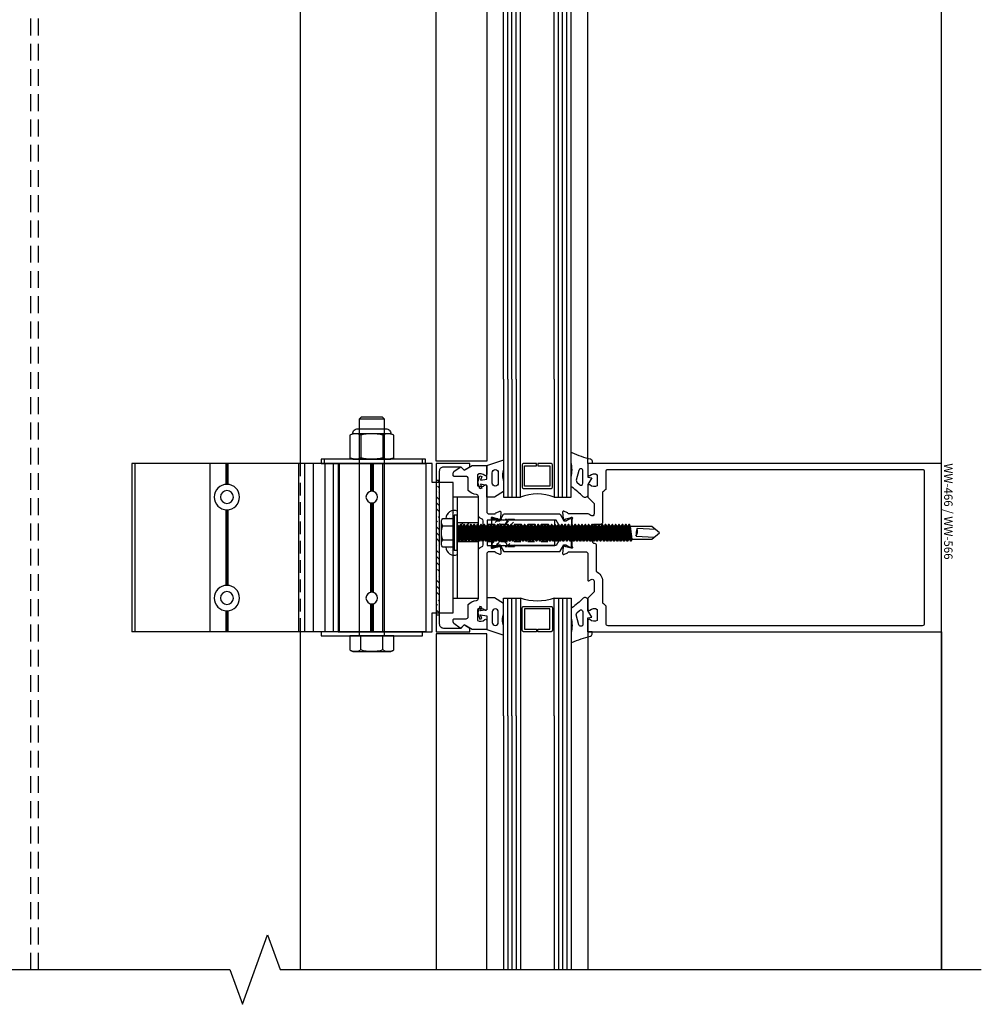
# Model space of a CAD drawing. Units: inches. Extents: x -82 to 86, y 0 to 128.
# Drawn here: x 48 to 62, y 72 to 87 of the extents above; entities that cross this region are included whole.
import ezdxf
from ezdxf.enums import TextEntityAlignment as Align

# ---------------------------------------------------------------- set-up
doc = ezdxf.new("R2010")
doc.units = ezdxf.units.IN
doc.header["$MEASUREMENT"] = 0
doc.linetypes.add('HIDDEN', pattern=[0.375, 0.25, -0.125])
doc.linetypes.add('HIDDEN2', pattern=[0.1875, 0.125, -0.0625])
for name, color, linetype in [('Anchoring', 7, 'Continuous'), ('Extrusion', 1, 'Continuous'), ('Fabrication', 30, 'Continuous'), ('Fastener', 7, 'Continuous'), ('Gasket', 7, 'Continuous'), ('Glazing', 4, 'Continuous'), ('Misc', 7, 'Continuous'), ('Sealant', 3, 'Continuous'), ('Text', 6, 'Continuous'), ('Thermal', 2, 'Continuous'), ('Vis_beyond', 7, 'Continuous')]:
    doc.layers.add(name, color=color, linetype=linetype)
doc.styles.get("Standard").update_dxf_attribs({"font": 'arial.ttf'})
pattern_1 = [(225, (62.155837, 105.45717), (-0.03314563, -0.12153398), [0.15625, -0.03125, 0, -0.03125])]
pattern_2 = [(0, (35.60408, 62.169624), (0.015625, 0.03125), [0, -0.03125])]

# ---------------------------------------------------------------- blocks, each defined once
blk = doc.blocks.new('SS208-01_Plan')
at = {"color": 122, "ltscale": 0.75}
for p, q in [((1.25, -1.191), (-1.25, -1.191)), ((-1.25, -1.191), (-1.25, -5.557)), ((1.25, -1.191), (1.25, -5.557)), ((1.25, -1.832), (-1.25, -1.832)), ((-0.834, -1.973), (-1.25, -1.973)), ((-0.837, -1.993), (-1.25, -1.993)), ((-0.834, -2.013), (-1.25, -2.013)), ((0.666, -1.973), (-0.666, -1.973)), ((0.666, -2.013), (-0.666, -2.013)), ((0.664, -1.993), (-0.664, -1.993)), ((1.25, -1.973), (0.834, -1.973)), ((1.25, -2.013), (0.834, -2.013)), ((1.25, -1.993), (0.837, -1.993)), ((1.25, -2.476), (-1.25, -2.476)), ((1.25, -2.565), (-1.25, -2.565)), ((1.25, -2.69), (-1.25, -2.69)), ((1.25, -2.866), (-1.25, -2.866)), ((1.25, -2.866), (-1.25, -2.866)), ((1.25, -2.991), (-1.25, -2.991)), ((1.25, -3.08), (-1.25, -3.08)), ((-0.937, -4.129), (-1.25, -4.129)), ((-0.938, -4.144), (-1.25, -4.144)), ((-0.937, -4.159), (-1.25, -4.159)), ((0.563, -4.129), (-0.563, -4.129)), ((0.563, -4.144), (-0.563, -4.144)), ((0.563, -4.159), (-0.563, -4.159)), ((1.25, -4.129), (0.937, -4.129)), ((1.25, -4.159), (0.937, -4.159)), ((1.25, -4.144), (0.938, -4.144)), ((1.25, -4.4), (-1.25, -4.4)), ((1.25, -5.511), (-1.25, -5.511)), ((1.25, -5.557), (-1.25, -5.557))]:
    blk.add_line(p, q, dxfattribs=at)
at = {"color": 122, "linetype": 'HIDDEN', "ltscale": 0.75}
blk.add_line((1.25, -3.055), (-1.25, -3.055), dxfattribs=at)
at = {"layer": 'Fabrication', "ltscale": 0.75}
for centre, radius in [((-0.75, -1.993), 0.0865), ((0.75, -1.993), 0.0865), ((-0.75, -4.144), 0.188), ((-0.75, -4.144), 0.0955), ((0.75, -4.144), 0.188), ((0.75, -4.144), 0.0955)]:
    blk.add_circle(centre, radius, dxfattribs=at)
blk = doc.blocks.new('1.000_glass175')
at = {"linetype": 'ByBlock', "ltscale": 0.75}
for p, q in [((-0.938, 1.75), (-0.938, 0)), ((-0.876, 1.75), (-0.876, 0)), ((-0.814, 1.75), (-0.814, 0)), ((-0.186, 0), (-0.186, 1.75)), ((-0.124, 0), (-0.124, 1.75)), ((-0.062, 0), (-0.062, 1.75))]:
    blk.add_line(p, q, dxfattribs=at)
for points in [[(-1, 1.75), (-1, 0), (-0.752, 0), (-0.752, 1.75)], [(-0.248, 1.75), (-0.248, 0), (0, 0), (0, 1.75)]]:
    blk.add_lwpolyline(points, dxfattribs=at)
at = {"linetype": 'ByBlock'}
blk.add_lwpolyline([(-0.296, 0.5), (-0.49, 0.5), (-0.49, 0.464), (-0.312, 0.464), (-0.312, 0.161), (-0.688, 0.161), (-0.688, 0.464), (-0.51, 0.464), (-0.51, 0.5), (-0.704, 0.5, 0.414214), (-0.724, 0.48), (-0.724, 0.145, 0.414214), (-0.704, 0.125), (-0.296, 0.125, 0.414214), (-0.276, 0.145), (-0.276, 0.48, 0.414214)], format="xyb", close=True, dxfattribs=at)
blk.add_arc((-0.5, -0.665), 0.711, 69.2421, 110.7579, dxfattribs=at)
blk = doc.blocks.new('30mm_279800')
at = {"linetype": 'ByBlock', "ltscale": 0.5}
blk.add_lwpolyline([(0.08, 0.026), (0.08, 0.017, -0.414214), (0.068, 0.006), (-0.079, 0.006, -0.414214), (-0.09, 0.017), (-0.09, 0.026, -0.137872), (-0.088, 0.032), (-0.053, 0.09), (-0.053, 0.121), (-0.151, 0.177, -0.267949), (-0.156, 0.186), (-0.156, 1.007, -0.267949), (-0.151, 1.016), (-0.053, 1.072), (-0.053, 1.103), (-0.088, 1.161, -0.137872), (-0.09, 1.167), (-0.09, 1.176, -0.414214), (-0.079, 1.187), (0.068, 1.187, -0.414214), (0.08, 1.176), (0.08, 1.167, -0.137872), (0.078, 1.161), (0.043, 1.103), (0.043, 1.026, -0.267949), (0.038, 1.017), (-0.063, 0.959), (-0.063, 0.234), (0.038, 0.176, -0.267949), (0.043, 0.167), (0.043, 0.09), (0.078, 0.032, -0.137872)], format="xyb", close=True, dxfattribs=at)
blk = doc.blocks.new('ww565')
for points in [[(1.083, 0, -0.650508), (1.07, 0.03, 0.325097), (1.082, 0.14), (0.918, 0.14, 0.325097), (0.93, 0.03, -0.650508), (0.917, 0), (0.75, 0), (0.656, 0.094), (0.5, 0.094, 0.594879), (0.474, 0.046), (0.495, 0.014, -0.144949), (0.5, -0.003), (0.5, -0.283, 0.359617), (0.51, -0.295, -0.263828), (0.518, -0.302), (0.539, -0.358, -0.548619), (0.527, -0.374), (0.433, -0.366, -0.176327), (0.426, -0.362), (0.412, -0.348, -0.57735), (0.415, -0.335), (0.42, -0.333, 0.267949), (0.428, -0.325), (0.448, -0.249, 0.065543), (0.449, -0.246), (0.449, -0.24, 0.6885), (0.428, -0.232, -0.213422), (0.419, -0.236), (0.268, -0.236, 0.414214), (0.256, -0.248), (0.256, -0.257, 0.137872), (0.258, -0.263), (0.294, -0.322, -0.585524), (0.287, -0.334), (0.151, -0.334, -0.585524), (0.144, -0.322), (0.18, -0.263, 0.137872), (0.182, -0.257), (0.182, -0.248, 0.414214), (0.17, -0.236), (0.019, -0.236, -0.213422), (0.01, -0.232, 0.6885), (-0.011, -0.24), (-0.011, -0.246, 0.065543), (-0.01, -0.249), (0.01, -0.325, 0.267949), (0.018, -0.333), (0.023, -0.335, -0.57735), (0.026, -0.348), (0.012, -0.362, -0.176327), (0.005, -0.366), (-0.089, -0.374, -0.548619), (-0.101, -0.358), (-0.08, -0.302, -0.263828), (-0.072, -0.295, 0.359617), (-0.062, -0.283), (-0.062, -0.031, 0.414214), (-0.093, 0), (-0.483, 0, -0.57735), (-0.492, 0.015), (-0.473, 0.047, 0.57735), (-0.5, 0.094), (-0.656, 0.094), (-0.75, 0), (-0.917, 0, -0.650508), (-0.93, 0.03, 0.325097), (-0.918, 0.14), (-1.082, 0.14, 0.325097), (-1.07, 0.03, -0.650508), (-1.083, 0), (-1.25, 0), (-1.25, 5.25), (1.25, 5.25), (1.25, 0)], [(0.344, 0.188), (0.344, 0.097, -0.414214), (0.313, 0.066), (0.094, 0.066, -0.402098), (0.063, 0.095, 0.402098), (0.032, 0.125), (-0.357, 0.125, 0.298978), (-0.5, 0.219), (-0.821, 0.219, 0.072613), (-0.864, 0.265), (-1.125, 0.265, -0.414214), (-1.156, 0.296), (-1.156, 4.969, -0.414214), (-1.125, 5), (1.125, 5, -0.414214), (1.156, 4.969), (1.156, 0.296, -0.414214), (1.125, 0.265), (0.864, 0.265, 0.072613), (0.821, 0.219), (0.375, 0.219, 0.414214)]]:
    blk.add_lwpolyline(points, format="xyb", close=True)
blk = doc.blocks.new('ww384')
at = {"linetype": 'ByBlock', "ltscale": 0.75}
blk.add_lwpolyline([(-1.219, -1.5), (-1.083, -1.5, -0.650508), (-1.07, -1.53, 0.325097), (-1.082, -1.64), (-0.918, -1.64, 0.325097), (-0.93, -1.53, -0.650508), (-0.917, -1.5), (-0.531, -1.5, 0.414214), (-0.5, -1.469), (-0.5, -1.382, 0.359617), (-0.51, -1.37, -0.263828), (-0.518, -1.363), (-0.539, -1.307, -0.548619), (-0.527, -1.291), (-0.433, -1.299, -0.176327), (-0.426, -1.303), (-0.412, -1.317, -0.57735), (-0.415, -1.33), (-0.42, -1.332, 0.267949), (-0.428, -1.34), (-0.448, -1.416, 0.065543), (-0.449, -1.419), (-0.449, -1.425, 0.6885), (-0.428, -1.433, -0.213422), (-0.419, -1.429), (-0.268, -1.429, 0.414214), (-0.256, -1.417), (-0.256, -1.408, 0.137872), (-0.258, -1.402), (-0.294, -1.343, -0.585524), (-0.287, -1.331), (-0.151, -1.331, -0.585524), (-0.144, -1.343), (-0.18, -1.402, 0.137872), (-0.182, -1.408), (-0.182, -1.417, 0.414214), (-0.17, -1.429), (-0.019, -1.429, -0.213422), (-0.01, -1.433, 0.6885), (0.011, -1.425), (0.011, -1.419, 0.065543), (0.01, -1.416), (-0.01, -1.34, 0.267949), (-0.018, -1.332), (-0.023, -1.33, -0.57735), (-0.026, -1.317), (-0.012, -1.303, -0.176327), (-0.005, -1.299), (0.089, -1.291, -0.548619), (0.101, -1.307), (0.08, -1.363, -0.263828), (0.072, -1.37, 0.359617), (0.062, -1.382), (0.062, -1.469, 0.414214), (0.093, -1.5), (0.917, -1.5, -0.650508), (0.93, -1.53, 0.325097), (0.918, -1.64), (1.082, -1.64, 0.325097), (1.07, -1.53, -0.650508), (1.083, -1.5), (1.219, -1.5), (1.219, -1.718), (1.15, -1.838), (1.194, -1.882, -0.369996), (1.195, -1.895), (1.128, -1.987, -0.239077), (1.103, -2), (1.072, -2, -0.414214), (1.057, -1.985), (1.057, -1.806, 0.414214), (1.026, -1.775), (0.847, -1.775, -0.1926), (0.787, -1.653, 0.390028), (0.756, -1.625), (0.049, -1.625, -0.345873), (-0.011, -1.578, 0.345873), (-0.041, -1.554), (-0.397, -1.554, 0.345873), (-0.427, -1.578, -0.345873), (-0.487, -1.625), (-0.756, -1.625, 0.390028), (-0.787, -1.653, -0.1926), (-0.847, -1.775), (-1.026, -1.775, 0.414214), (-1.057, -1.806), (-1.057, -1.985, -0.414214), (-1.072, -2), (-1.103, -2, -0.239077), (-1.128, -1.987), (-1.195, -1.895, -0.369996), (-1.194, -1.882), (-1.15, -1.838), (-1.219, -1.718)], format="xyb", close=True, dxfattribs=at)
blk = doc.blocks.new('ww566')
blk.add_blockref('ww565', (0, 0))
at = {"xscale": -1}
blk.add_blockref('ww384', (0, 0), dxfattribs=at)
at = {"layer": 'Thermal', "ltscale": 0.75}
blk.add_blockref('30mm_279800', (0.095, -1.429), dxfattribs=at)
at = {"layer": 'Thermal', "ltscale": 0.75, "xscale": -1}
blk.add_blockref('30mm_279800', (0.343, -1.429), dxfattribs=at)
at = {"ltscale": 0.75, "flags": 1}
for tag, p, height in [('WW-565', (-1.209, 5.287), 0.125), ('30MM_279800', (-1.176, -0.821), 0.094), ('30MM_279800', (0.582, -0.821), 0.094), ('WW-384', (-0.024, -1.823), 0.125)]:
    blk.add_attdef(tag, p, '', height=height, dxfattribs=at)
blk = doc.blocks.new('ww110')
at = {"linetype": 'ByBlock'}
blk.add_lwpolyline([(-1.155, -0.335), (-1.2, -0.38), (-1.2, -0.631, 0.414214), (-1.138, -0.693), (1.138, -0.693, 0.414214), (1.2, -0.631), (1.2, -0.38), (1.155, -0.335, -0.338902), (1.154, -0.323), (1.2, -0.243), (1.25, -0.243), (1.25, -0.743), (-1.25, -0.743), (-1.25, -0.243), (-1.2, -0.243), (-1.154, -0.323, -0.338902)], format="xyb", close=True, dxfattribs=at)
blk = doc.blocks.new('FS306')
at = {"linetype": 'ByBlock', "ltscale": 0.25}
for p, q in [((-0.237, 0.158), (-0.237, -0.158)), ((-0.213, 0.106), (-0.047, 0.106)), ((0.022, -0.125), (0, 0.099)), ((0.005, 0.125), (0.03, -0.125)), ((0.023, 0.093), (0.029, 0.093)), ((0.048, -0.093), (0.023, 0.093)), ((0.029, 0.093), (0.054, -0.093)), ((0.072, -0.125), (0.047, 0.125)), ((0.055, 0.125), (0.08, -0.125)), ((0.073, 0.093), (0.079, 0.093)), ((0.098, -0.093), (0.073, 0.093)), ((0.079, 0.093), (0.104, -0.093)), ((0.122, -0.125), (0.097, 0.125)), ((0.105, 0.125), (0.13, -0.125)), ((0.123, 0.093), (0.129, 0.093)), ((0.148, -0.093), (0.123, 0.093)), ((0.129, 0.093), (0.154, -0.093)), ((0.172, -0.125), (0.147, 0.125)), ((0.155, 0.125), (0.18, -0.125)), ((0.173, 0.093), (0.179, 0.093)), ((0.198, -0.093), (0.173, 0.093)), ((0.179, 0.093), (0.204, -0.093)), ((0.222, -0.125), (0.197, 0.125)), ((0.205, 0.125), (0.23, -0.125)), ((0.223, 0.093), (0.229, 0.093)), ((0.248, -0.093), (0.223, 0.093)), ((0.229, 0.093), (0.254, -0.093)), ((0.272, -0.125), (0.247, 0.125)), ((0.255, 0.125), (0.28, -0.125)), ((0.273, 0.093), (0.279, 0.093)), ((0.298, -0.093), (0.273, 0.093)), ((0.279, 0.093), (0.304, -0.093)), ((0.322, -0.125), (0.297, 0.125)), ((0.305, 0.125), (0.33, -0.125)), ((0.323, 0.093), (0.329, 0.093)), ((0.348, -0.093), (0.323, 0.093)), ((0.329, 0.093), (0.354, -0.093)), ((0.372, -0.125), (0.347, 0.125)), ((0.355, 0.125), (0.38, -0.125)), ((0.373, 0.093), (0.379, 0.093)), ((0.398, -0.093), (0.373, 0.093)), ((0.379, 0.093), (0.404, -0.093)), ((0.422, -0.125), (0.397, 0.125)), ((0.405, 0.125), (0.43, -0.125)), ((0.423, 0.093), (0.429, 0.093)), ((0.448, -0.093), (0.423, 0.093)), ((0.429, 0.093), (0.454, -0.093)), ((0.472, -0.125), (0.447, 0.125)), ((0.455, 0.125), (0.48, -0.125)), ((0.473, 0.093), (0.479, 0.093)), ((0.498, -0.093), (0.473, 0.093)), ((0.479, 0.093), (0.504, -0.093)), ((0.522, -0.125), (0.497, 0.125)), ((0.505, 0.125), (0.53, -0.125)), ((0.523, 0.093), (0.529, 0.093)), ((0.548, -0.093), (0.523, 0.093)), ((0.529, 0.093), (0.554, -0.093)), ((0.572, -0.125), (0.547, 0.125)), ((0.555, 0.125), (0.58, -0.125)), ((0.573, 0.093), (0.579, 0.093)), ((0.598, -0.093), (0.573, 0.093)), ((0.579, 0.093), (0.604, -0.093)), ((0.622, -0.125), (0.597, 0.125)), ((0.605, 0.125), (0.63, -0.125)), ((0.623, 0.093), (0.629, 0.093)), ((0.648, -0.093), (0.623, 0.093)), ((0.629, 0.093), (0.654, -0.093)), ((0.672, -0.125), (0.647, 0.125)), ((0.655, 0.125), (0.68, -0.125)), ((0.673, 0.093), (0.679, 0.093)), ((0.698, -0.093), (0.673, 0.093)), ((0.679, 0.093), (0.704, -0.093)), ((0.722, -0.125), (0.697, 0.125)), ((0.705, 0.125), (0.73, -0.125)), ((0.723, 0.093), (0.729, 0.093)), ((0.748, -0.093), (0.723, 0.093)), ((0.729, 0.093), (0.754, -0.093)), ((0.772, -0.125), (0.747, 0.125)), ((0.755, 0.125), (0.78, -0.125)), ((0.773, 0.093), (0.779, 0.093)), ((0.798, -0.093), (0.773, 0.093)), ((0.779, 0.093), (0.804, -0.093)), ((0.822, -0.125), (0.797, 0.125)), ((0.805, 0.125), (0.83, -0.125)), ((0.823, 0.093), (0.829, 0.093)), ((0.848, -0.093), (0.823, 0.093)), ((0.829, 0.093), (0.854, -0.093)), ((0.872, -0.125), (0.847, 0.125)), ((0.855, 0.125), (0.88, -0.125)), ((0.873, 0.093), (0.879, 0.093)), ((0.898, -0.093), (0.873, 0.093)), ((0.879, 0.093), (0.904, -0.093)), ((0.922, -0.125), (0.897, 0.125)), ((0.905, 0.125), (0.93, -0.125)), ((0.923, 0.093), (0.929, 0.093)), ((0.948, -0.093), (0.923, 0.093)), ((0.929, 0.093), (0.954, -0.093)), ((0.972, -0.125), (0.947, 0.125)), ((0.955, 0.125), (0.98, -0.125)), ((0.973, 0.093), (0.979, 0.093)), ((0.998, -0.093), (0.973, 0.093)), ((0.979, 0.093), (1.004, -0.093)), ((1.022, -0.125), (0.997, 0.125)), ((1.005, 0.125), (1.03, -0.125)), ((1.023, 0.093), (1.029, 0.093)), ((1.048, -0.093), (1.023, 0.093)), ((1.029, 0.093), (1.054, -0.093)), ((1.072, -0.125), (1.047, 0.125)), ((1.055, 0.125), (1.08, -0.125)), ((1.073, 0.093), (1.079, 0.093)), ((1.098, -0.093), (1.073, 0.093)), ((1.079, 0.093), (1.104, -0.093)), ((1.122, -0.125), (1.097, 0.125)), ((1.105, 0.125), (1.13, -0.125)), ((1.123, 0.093), (1.129, 0.093)), ((1.148, -0.093), (1.123, 0.093)), ((1.129, 0.093), (1.154, -0.093)), ((1.172, -0.125), (1.147, 0.125)), ((1.155, 0.125), (1.18, -0.125)), ((1.173, 0.093), (1.179, 0.093)), ((1.198, -0.093), (1.173, 0.093)), ((1.179, 0.093), (1.204, -0.093)), ((1.222, -0.125), (1.197, 0.125)), ((1.205, 0.125), (1.23, -0.125)), ((1.223, 0.093), (1.229, 0.093)), ((1.248, -0.093), (1.223, 0.093)), ((1.229, 0.093), (1.254, -0.093)), ((1.272, -0.125), (1.247, 0.125)), ((1.255, 0.125), (1.28, -0.125)), ((1.273, 0.093), (1.279, 0.093)), ((1.298, -0.093), (1.273, 0.093)), ((1.279, 0.093), (1.304, -0.093)), ((1.322, -0.125), (1.297, 0.125)), ((1.305, 0.125), (1.33, -0.125)), ((1.323, 0.093), (1.329, 0.093)), ((1.348, -0.093), (1.323, 0.093)), ((1.329, 0.093), (1.354, -0.093)), ((1.372, -0.125), (1.347, 0.125)), ((1.355, 0.125), (1.38, -0.125)), ((1.373, 0.093), (1.379, 0.093)), ((1.398, -0.093), (1.373, 0.093)), ((1.379, 0.093), (1.404, -0.093)), ((1.422, -0.125), (1.397, 0.125)), ((1.405, 0.125), (1.43, -0.125)), ((1.423, 0.093), (1.429, 0.093)), ((1.448, -0.093), (1.423, 0.093)), ((1.429, 0.093), (1.454, -0.093)), ((1.472, -0.125), (1.447, 0.125)), ((1.455, 0.125), (1.48, -0.125)), ((1.473, 0.093), (1.479, 0.093)), ((1.498, -0.093), (1.473, 0.093)), ((1.479, 0.093), (1.504, -0.093)), ((1.522, -0.125), (1.497, 0.125)), ((1.505, 0.125), (1.53, -0.125)), ((1.523, 0.093), (1.529, 0.093)), ((1.548, -0.093), (1.523, 0.093)), ((1.529, 0.093), (1.554, -0.093)), ((1.572, -0.125), (1.547, 0.125)), ((1.555, 0.125), (1.58, -0.125)), ((1.573, 0.093), (1.579, 0.093)), ((1.598, -0.093), (1.573, 0.093)), ((1.579, 0.093), (1.604, -0.093)), ((1.622, -0.125), (1.597, 0.125)), ((1.605, 0.125), (1.63, -0.125)), ((1.623, 0.093), (1.629, 0.093)), ((1.648, -0.093), (1.623, 0.093)), ((1.629, 0.093), (1.654, -0.093)), ((1.672, -0.125), (1.647, 0.125)), ((1.655, 0.125), (1.68, -0.125)), ((1.673, 0.093), (1.679, 0.093)), ((1.698, -0.093), (1.673, 0.093)), ((1.679, 0.093), (1.704, -0.093)), ((1.722, -0.125), (1.697, 0.125)), ((1.705, 0.125), (1.73, -0.125)), ((1.723, 0.093), (1.729, 0.093)), ((1.748, -0.093), (1.723, 0.093)), ((1.729, 0.093), (1.754, -0.093)), ((1.772, -0.125), (1.747, 0.125)), ((1.755, 0.125), (1.78, -0.125)), ((1.773, 0.093), (1.779, 0.093)), ((1.798, -0.093), (1.773, 0.093)), ((1.779, 0.093), (1.804, -0.093)), ((1.822, -0.125), (1.797, 0.125)), ((1.805, 0.125), (1.83, -0.125)), ((1.823, 0.093), (1.829, 0.093)), ((1.848, -0.093), (1.823, 0.093)), ((1.829, 0.093), (1.854, -0.093)), ((1.872, -0.125), (1.847, 0.125)), ((1.855, 0.125), (1.88, -0.125)), ((1.873, 0.093), (1.879, 0.093)), ((1.898, -0.093), (1.873, 0.093)), ((1.879, 0.093), (1.904, -0.093)), ((1.922, -0.125), (1.897, 0.125)), ((1.905, 0.125), (1.93, -0.125)), ((1.923, 0.093), (1.929, 0.093)), ((1.948, -0.093), (1.923, 0.093)), ((1.929, 0.093), (1.954, -0.093)), ((1.972, -0.125), (1.947, 0.125)), ((1.955, 0.125), (1.98, -0.125)), ((1.973, 0.093), (1.979, 0.093)), ((1.998, -0.093), (1.973, 0.093)), ((1.979, 0.093), (2.004, -0.093)), ((2.022, -0.125), (1.997, 0.125)), ((2.005, 0.125), (2.03, -0.125)), ((2.023, 0.093), (2.029, 0.093)), ((2.048, -0.093), (2.023, 0.093)), ((2.029, 0.093), (2.054, -0.093)), ((2.072, -0.125), (2.047, 0.125)), ((2.055, 0.125), (2.08, -0.125)), ((2.073, 0.093), (2.079, 0.093)), ((2.098, -0.093), (2.073, 0.093)), ((2.079, 0.093), (2.104, -0.093)), ((2.122, -0.125), (2.097, 0.125)), ((2.105, 0.125), (2.13, -0.125)), ((2.123, 0.093), (2.129, 0.093)), ((2.148, -0.093), (2.123, 0.093)), ((2.129, 0.093), (2.154, -0.093)), ((2.172, -0.125), (2.147, 0.125)), ((2.155, 0.125), (2.18, -0.125)), ((2.173, 0.093), (2.179, 0.093)), ((2.198, -0.093), (2.173, 0.093)), ((2.179, 0.093), (2.204, -0.093)), ((2.222, -0.125), (2.197, 0.125)), ((2.205, 0.125), (2.23, -0.125)), ((2.223, 0.093), (2.229, 0.093)), ((2.248, -0.093), (2.223, 0.093)), ((2.229, 0.093), (2.254, -0.093)), ((2.272, -0.125), (2.247, 0.125)), ((2.255, 0.125), (2.28, -0.125)), ((2.273, 0.093), (2.279, 0.093)), ((2.298, -0.093), (2.273, 0.093)), ((2.279, 0.093), (2.304, -0.093)), ((2.322, -0.125), (2.297, 0.125)), ((2.305, 0.125), (2.33, -0.125)), ((2.323, 0.093), (2.329, 0.093)), ((2.348, -0.093), (2.323, 0.093)), ((2.329, 0.093), (2.354, -0.093)), ((2.372, -0.125), (2.347, 0.125)), ((2.355, 0.125), (2.38, -0.125)), ((2.373, 0.093), (2.379, 0.093)), ((2.398, -0.093), (2.373, 0.093)), ((2.379, 0.093), (2.404, -0.093)), ((2.422, -0.125), (2.397, 0.125)), ((2.405, 0.125), (2.43, -0.125)), ((2.423, 0.093), (2.429, 0.093)), ((2.448, -0.093), (2.423, 0.093)), ((2.429, 0.093), (2.454, -0.093)), ((2.472, -0.125), (2.447, 0.125)), ((2.455, 0.125), (2.48, -0.125)), ((2.473, 0.093), (2.479, 0.093)), ((2.498, -0.093), (2.473, 0.093)), ((2.479, 0.093), (2.504, -0.093)), ((2.522, -0.125), (2.497, 0.125)), ((2.505, 0.125), (2.53, -0.125)), ((2.523, 0.093), (2.529, 0.093)), ((2.548, -0.093), (2.523, 0.093)), ((2.529, 0.093), (2.554, -0.093)), ((2.572, -0.125), (2.547, 0.125)), ((2.555, 0.125), (2.58, -0.125)), ((2.598, -0.093), (2.573, 0.093)), ((-0.213, -0.106), (-0.047, -0.106)), ((0, -0.065), (0.004, -0.093)), ((0, -0.093), (0.004, -0.093)), ((0.048, -0.093), (0.054, -0.093)), ((0.098, -0.093), (0.104, -0.093)), ((0.148, -0.093), (0.154, -0.093)), ((0.198, -0.093), (0.204, -0.093)), ((0.248, -0.093), (0.254, -0.093)), ((0.298, -0.093), (0.304, -0.093)), ((0.348, -0.093), (0.354, -0.093)), ((0.398, -0.093), (0.404, -0.093)), ((0.448, -0.093), (0.454, -0.093)), ((0.498, -0.093), (0.504, -0.093)), ((0.548, -0.093), (0.554, -0.093)), ((0.598, -0.093), (0.604, -0.093)), ((0.648, -0.093), (0.654, -0.093)), ((0.698, -0.093), (0.704, -0.093)), ((0.748, -0.093), (0.754, -0.093)), ((0.798, -0.093), (0.804, -0.093)), ((0.848, -0.093), (0.854, -0.093)), ((0.898, -0.093), (0.904, -0.093)), ((0.948, -0.093), (0.954, -0.093)), ((0.998, -0.093), (1.004, -0.093)), ((1.048, -0.093), (1.054, -0.093)), ((1.098, -0.093), (1.104, -0.093)), ((1.148, -0.093), (1.154, -0.093)), ((1.198, -0.093), (1.204, -0.093)), ((1.248, -0.093), (1.254, -0.093)), ((1.298, -0.093), (1.304, -0.093)), ((1.348, -0.093), (1.354, -0.093)), ((1.398, -0.093), (1.404, -0.093)), ((1.448, -0.093), (1.454, -0.093)), ((1.498, -0.093), (1.504, -0.093)), ((1.548, -0.093), (1.554, -0.093)), ((1.598, -0.093), (1.604, -0.093)), ((1.648, -0.093), (1.654, -0.093)), ((1.698, -0.093), (1.704, -0.093)), ((1.748, -0.093), (1.754, -0.093)), ((1.798, -0.093), (1.804, -0.093)), ((1.848, -0.093), (1.854, -0.093)), ((1.898, -0.093), (1.904, -0.093)), ((1.948, -0.093), (1.954, -0.093)), ((1.998, -0.093), (2.004, -0.093)), ((2.048, -0.093), (2.054, -0.093)), ((2.098, -0.093), (2.104, -0.093)), ((2.148, -0.093), (2.154, -0.093)), ((2.198, -0.093), (2.204, -0.093)), ((2.248, -0.093), (2.254, -0.093)), ((2.298, -0.093), (2.304, -0.093)), ((2.348, -0.093), (2.354, -0.093)), ((2.398, -0.093), (2.404, -0.093)), ((2.448, -0.093), (2.454, -0.093)), ((2.498, -0.093), (2.504, -0.093)), ((2.548, -0.093), (2.554, -0.093))]:
    blk.add_line(p, q, dxfattribs=at)
for points in [[(-0.047, -0.211), (-0.213, -0.211), (-0.219, -0.206, -0.414214), (-0.213, -0.106, -0.223539), (-0.213, 0.106, -0.414214), (-0.219, 0.206), (-0.213, 0.211), (-0.047, 0.211)], [(2.941, 0.05), (2.671, 0.064, 0.085852), (2.653, -0.051), (2.923, -0.065)]]:
    blk.add_lwpolyline(points, format="xyb", dxfattribs=at)
blk.add_lwpolyline([(0, 0.26), (-0.047, 0.26), (-0.047, -0.26), (0, -0.26)], close=True, dxfattribs=at)
for points in [[(0.023, 0.093), (0.005, 0.125), (0, 0.125)], [(0.073, 0.093), (0.055, 0.125), (0.047, 0.125), (0.029, 0.093)], [(0.123, 0.093), (0.105, 0.125), (0.097, 0.125), (0.079, 0.093)], [(0.173, 0.093), (0.155, 0.125), (0.147, 0.125), (0.129, 0.093)], [(0.223, 0.093), (0.205, 0.125), (0.197, 0.125), (0.179, 0.093)], [(0.273, 0.093), (0.255, 0.125), (0.247, 0.125), (0.229, 0.093)], [(0.323, 0.093), (0.305, 0.125), (0.297, 0.125), (0.279, 0.093)], [(0.373, 0.093), (0.355, 0.125), (0.347, 0.125), (0.329, 0.093)], [(0.423, 0.093), (0.405, 0.125), (0.397, 0.125), (0.379, 0.093)], [(0.473, 0.093), (0.455, 0.125), (0.447, 0.125), (0.429, 0.093)], [(0.523, 0.093), (0.505, 0.125), (0.497, 0.125), (0.479, 0.093)], [(0.573, 0.093), (0.555, 0.125), (0.547, 0.125), (0.529, 0.093)], [(0.623, 0.093), (0.605, 0.125), (0.597, 0.125), (0.579, 0.093)], [(0.673, 0.093), (0.655, 0.125), (0.647, 0.125), (0.629, 0.093)], [(0.723, 0.093), (0.705, 0.125), (0.697, 0.125), (0.679, 0.093)], [(0.773, 0.093), (0.755, 0.125), (0.747, 0.125), (0.729, 0.093)], [(0.823, 0.093), (0.805, 0.125), (0.797, 0.125), (0.779, 0.093)], [(0.873, 0.093), (0.855, 0.125), (0.847, 0.125), (0.829, 0.093)], [(0.923, 0.093), (0.905, 0.125), (0.897, 0.125), (0.879, 0.093)], [(0.973, 0.093), (0.955, 0.125), (0.947, 0.125), (0.929, 0.093)], [(1.023, 0.093), (1.005, 0.125), (0.997, 0.125), (0.979, 0.093)], [(1.073, 0.093), (1.055, 0.125), (1.047, 0.125), (1.029, 0.093)], [(1.123, 0.093), (1.105, 0.125), (1.097, 0.125), (1.079, 0.093)], [(1.173, 0.093), (1.155, 0.125), (1.147, 0.125), (1.129, 0.093)], [(1.223, 0.093), (1.205, 0.125), (1.197, 0.125), (1.179, 0.093)], [(1.273, 0.093), (1.255, 0.125), (1.247, 0.125), (1.229, 0.093)], [(1.323, 0.093), (1.305, 0.125), (1.297, 0.125), (1.279, 0.093)], [(1.373, 0.093), (1.355, 0.125), (1.347, 0.125), (1.329, 0.093)], [(1.423, 0.093), (1.405, 0.125), (1.397, 0.125), (1.379, 0.093)], [(1.473, 0.093), (1.455, 0.125), (1.447, 0.125), (1.429, 0.093)], [(1.523, 0.093), (1.505, 0.125), (1.497, 0.125), (1.479, 0.093)], [(1.573, 0.093), (1.555, 0.125), (1.547, 0.125), (1.529, 0.093)], [(1.623, 0.093), (1.605, 0.125), (1.597, 0.125), (1.579, 0.093)], [(1.673, 0.093), (1.655, 0.125), (1.647, 0.125), (1.629, 0.093)], [(1.723, 0.093), (1.705, 0.125), (1.697, 0.125), (1.679, 0.093)], [(1.773, 0.093), (1.755, 0.125), (1.747, 0.125), (1.729, 0.093)], [(1.823, 0.093), (1.805, 0.125), (1.797, 0.125), (1.779, 0.093)], [(1.873, 0.093), (1.855, 0.125), (1.847, 0.125), (1.829, 0.093)], [(1.923, 0.093), (1.905, 0.125), (1.897, 0.125), (1.879, 0.093)], [(1.973, 0.093), (1.955, 0.125), (1.947, 0.125), (1.929, 0.093)], [(2.023, 0.093), (2.005, 0.125), (1.997, 0.125), (1.979, 0.093)], [(2.073, 0.093), (2.055, 0.125), (2.047, 0.125), (2.029, 0.093)], [(2.123, 0.093), (2.105, 0.125), (2.097, 0.125), (2.079, 0.093)], [(2.173, 0.093), (2.155, 0.125), (2.147, 0.125), (2.129, 0.093)], [(2.223, 0.093), (2.205, 0.125), (2.197, 0.125), (2.179, 0.093)], [(2.273, 0.093), (2.255, 0.125), (2.247, 0.125), (2.229, 0.093)], [(2.323, 0.093), (2.305, 0.125), (2.297, 0.125), (2.279, 0.093)], [(2.373, 0.093), (2.355, 0.125), (2.347, 0.125), (2.329, 0.093)], [(2.423, 0.093), (2.405, 0.125), (2.397, 0.125), (2.379, 0.093)], [(2.473, 0.093), (2.455, 0.125), (2.447, 0.125), (2.429, 0.093)], [(2.523, 0.093), (2.505, 0.125), (2.497, 0.125), (2.479, 0.093)], [(2.573, 0.093), (2.555, 0.125), (2.547, 0.125), (2.529, 0.093)], [(2.597, -0.095), (2.887, -0.095), (3, 0), (2.887, 0.095), (2.572, 0.095)], [(0.048, -0.093), (0.03, -0.125), (0.022, -0.125), (0.004, -0.093)], [(0.098, -0.093), (0.08, -0.125), (0.072, -0.125), (0.054, -0.093)], [(0.148, -0.093), (0.13, -0.125), (0.122, -0.125), (0.104, -0.093)], [(0.198, -0.093), (0.18, -0.125), (0.172, -0.125), (0.154, -0.093)], [(0.248, -0.093), (0.23, -0.125), (0.222, -0.125), (0.204, -0.093)], [(0.298, -0.093), (0.28, -0.125), (0.272, -0.125), (0.254, -0.093)], [(0.348, -0.093), (0.33, -0.125), (0.322, -0.125), (0.304, -0.093)], [(0.398, -0.093), (0.38, -0.125), (0.372, -0.125), (0.354, -0.093)], [(0.448, -0.093), (0.43, -0.125), (0.422, -0.125), (0.404, -0.093)], [(0.498, -0.093), (0.48, -0.125), (0.472, -0.125), (0.454, -0.093)], [(0.548, -0.093), (0.53, -0.125), (0.522, -0.125), (0.504, -0.093)], [(0.598, -0.093), (0.58, -0.125), (0.572, -0.125), (0.554, -0.093)], [(0.648, -0.093), (0.63, -0.125), (0.622, -0.125), (0.604, -0.093)], [(0.698, -0.093), (0.68, -0.125), (0.672, -0.125), (0.654, -0.093)], [(0.748, -0.093), (0.73, -0.125), (0.722, -0.125), (0.704, -0.093)], [(0.798, -0.093), (0.78, -0.125), (0.772, -0.125), (0.754, -0.093)], [(0.848, -0.093), (0.83, -0.125), (0.822, -0.125), (0.804, -0.093)], [(0.898, -0.093), (0.88, -0.125), (0.872, -0.125), (0.854, -0.093)], [(0.948, -0.093), (0.93, -0.125), (0.922, -0.125), (0.904, -0.093)], [(0.998, -0.093), (0.98, -0.125), (0.972, -0.125), (0.954, -0.093)], [(1.048, -0.093), (1.03, -0.125), (1.022, -0.125), (1.004, -0.093)], [(1.098, -0.093), (1.08, -0.125), (1.072, -0.125), (1.054, -0.093)], [(1.148, -0.093), (1.13, -0.125), (1.122, -0.125), (1.104, -0.093)], [(1.198, -0.093), (1.18, -0.125), (1.172, -0.125), (1.154, -0.093)], [(1.248, -0.093), (1.23, -0.125), (1.222, -0.125), (1.204, -0.093)], [(1.298, -0.093), (1.28, -0.125), (1.272, -0.125), (1.254, -0.093)], [(1.348, -0.093), (1.33, -0.125), (1.322, -0.125), (1.304, -0.093)], [(1.398, -0.093), (1.38, -0.125), (1.372, -0.125), (1.354, -0.093)], [(1.448, -0.093), (1.43, -0.125), (1.422, -0.125), (1.404, -0.093)], [(1.498, -0.093), (1.48, -0.125), (1.472, -0.125), (1.454, -0.093)], [(1.548, -0.093), (1.53, -0.125), (1.522, -0.125), (1.504, -0.093)], [(1.598, -0.093), (1.58, -0.125), (1.572, -0.125), (1.554, -0.093)], [(1.648, -0.093), (1.63, -0.125), (1.622, -0.125), (1.604, -0.093)], [(1.698, -0.093), (1.68, -0.125), (1.672, -0.125), (1.654, -0.093)], [(1.748, -0.093), (1.73, -0.125), (1.722, -0.125), (1.704, -0.093)], [(1.798, -0.093), (1.78, -0.125), (1.772, -0.125), (1.754, -0.093)], [(1.848, -0.093), (1.83, -0.125), (1.822, -0.125), (1.804, -0.093)], [(1.898, -0.093), (1.88, -0.125), (1.872, -0.125), (1.854, -0.093)], [(1.948, -0.093), (1.93, -0.125), (1.922, -0.125), (1.904, -0.093)], [(1.998, -0.093), (1.98, -0.125), (1.972, -0.125), (1.954, -0.093)], [(2.048, -0.093), (2.03, -0.125), (2.022, -0.125), (2.004, -0.093)], [(2.098, -0.093), (2.08, -0.125), (2.072, -0.125), (2.054, -0.093)], [(2.148, -0.093), (2.13, -0.125), (2.122, -0.125), (2.104, -0.093)], [(2.198, -0.093), (2.18, -0.125), (2.172, -0.125), (2.154, -0.093)], [(2.248, -0.093), (2.23, -0.125), (2.222, -0.125), (2.204, -0.093)], [(2.298, -0.093), (2.28, -0.125), (2.272, -0.125), (2.254, -0.093)], [(2.348, -0.093), (2.33, -0.125), (2.322, -0.125), (2.304, -0.093)], [(2.398, -0.093), (2.38, -0.125), (2.372, -0.125), (2.354, -0.093)], [(2.448, -0.093), (2.43, -0.125), (2.422, -0.125), (2.404, -0.093)], [(2.498, -0.093), (2.48, -0.125), (2.472, -0.125), (2.454, -0.093)], [(2.548, -0.093), (2.53, -0.125), (2.522, -0.125), (2.504, -0.093)], [(2.598, -0.093), (2.58, -0.125), (2.572, -0.125), (2.554, -0.093)]]:
    blk.add_lwpolyline(points, dxfattribs=at)
blk.add_arc((2.526, 0.027), 0.149, 328.3465, 13.9503, dxfattribs=at)
blk = doc.blocks.new('60657_PS')
at = {"linetype": 'HIDDEN2', "ltscale": 0.5}
for p, q in [((0, 0.13), (1, 0.13)), ((0, -0.129), (1, -0.129))]:
    blk.add_line(p, q, dxfattribs=at)
at = {"linetype": 'ByBlock', "ltscale": 0.75}
blk.add_lwpolyline([(0, -0.187), (1, -0.187), (1, 0.188), (0, 0.188)], close=True, dxfattribs=at)
blk = doc.blocks.new('SS206-03_Plan')
at = {"layer": 'Fabrication', "ltscale": 0.75}
h = blk.add_hatch(dxfattribs=at)
h.set_pattern_fill('ANSI36', color=256, scale=0.5, angle=270)
h.set_pattern_definition([(315, (-12.961836, 117.420664), (0.121533978, -0.03314563), [0.15625, -0.03125, 0, -0.03125])])
h.paths.add_polyline_path([(-0.0895, -0.313), (-0.3705, -0.313), (-0.3705, 0), (-0.0895, 0)])
at = {"ltscale": 0.75}
for p, q in [((-0.75, -0.313), (0.75, -0.313)), ((0.75, -0.375), (-0.75, -0.375))]:
    blk.add_line(p, q, dxfattribs=at)
blk.add_lwpolyline([(-0.75, -0.375), (-0.968, -0.375), (-0.968, -0.688), (-1.25, -0.688), (-1.25, -2.0815), (1.25, -2.0815), (1.25, -0.688), (0.968, -0.688), (0.968, -0.375), (0.75, -0.375), (0.75, 0), (-0.75, 0)], close=True, dxfattribs=at)
at = {"layer": 'Fabrication', "ltscale": 0.75}
for p, q in [((-0.3705, -0.313), (-0.3705, 0)), ((-0.0895, -0.313), (-0.0895, 0))]:
    blk.add_line(p, q, dxfattribs=at)
blk = doc.blocks.new('gp103_dyn')
at = {"linetype": 'ByBlock'}
for points in [[(-0.343, 0.196, -0.181296), (-0.343, 0.013, 0.089915), (-0.343, 0.01), (-0.343, -0.127, 0.253837), (-0.339, -0.136), (-0.209, -0.22), (-0.093, -0.22), (-0.093, -0.045), (0.001, -0.03), (-0.018, -0.086), (0.011, -0.095), (0.042, 0), (0.011, 0.095), (-0.018, 0.086), (0.001, 0.03), (-0.093, 0.045), (-0.093, 0.25), (-0.33, 0.329, 0.511409), (-0.343, 0.319), (-0.343, 0.2, 0.089915)], [(-0.263, -0.012, 1), (-0.173, -0.012), (-0.173, 0.143, 1), (-0.263, 0.143)]]:
    blk.add_lwpolyline(points, format="xyb", close=True, dxfattribs=at)
blk = doc.blocks.new('*U73')
at = {"linetype": 'ByBlock'}
for points in [[(0.062, 0), (0, 0), (0, -0.204), (0.058, -0.215), (0, -0.316), (0, -0.467, -0.661757), (-0.068, -0.496, 0.034871), (-0.237, -0.354, -0.240121), (-0.25, -0.329), (-0.25, -0.207, -0.070536), (-0.25, -0.205, 0.141777), (-0.25, 0.016, -0.070536), (-0.25, 0.018), (-0.25, 0.151, -0.546649), (-0.236, 0.16, 0.05051), (0.039, 0.066, -0.348792), (0.062, 0.037)], [(-0.073, -0.294), (-0.073, -0.111, 0.885636), (-0.135, -0.104), (-0.171, -0.25, 0.262732), (-0.163, -0.279), (-0.126, -0.316, 0.668179)]]:
    blk.add_lwpolyline(points, format="xyb", close=True, dxfattribs=at)
blk = doc.blocks.new('FSN310')
at = {"linetype": 'ByBlock', "ltscale": 0.5}
for p, q in [((-0.357, 0.162), (-0.02, 0.162)), ((-0.357, -0.162), (-0.02, -0.162))]:
    blk.add_line(p, q, dxfattribs=at)
blk.add_lwpolyline([(-0.357, -0.325, -0.013357), (-0.361, -0.317), (-0.378, -0.282), (-0.378, 0.282), (-0.361, 0.317, -0.013357), (-0.357, 0.325), (-0.02, 0.325, -0.013357), (-0.016, 0.317), (0, 0.282), (0, -0.282), (-0.016, -0.317, -0.013357), (-0.02, -0.325)], format="xyb", close=True, dxfattribs=at)
for points in [[(-0.361, -0.317, -0.23575), (-0.357, -0.162, -0.124947), (-0.357, 0.162, -0.23575), (-0.361, 0.317)], [(-0.016, -0.317, 0.23575), (-0.02, -0.162, 0.124947), (-0.02, 0.162, 0.23575), (-0.016, 0.317)], [(-0.378, 0.282, 0.416249), (-0.453, 0.207), (-0.453, -0.207, 0.416249), (-0.378, -0.282)]]:
    blk.add_lwpolyline(points, format="xyb", dxfattribs=at)
blk = doc.blocks.new('FS308')
at = {"linetype": 'ByBlock', "ltscale": 0.375}
for p, q in [((-0.209, 0.162), (0, 0.162)), ((3.219, 0.188), (3.219, -0.188)), ((-0.209, -0.162), (0, -0.162))]:
    blk.add_line(p, q, dxfattribs=at)
blk.add_lwpolyline([(0, -0.325), (-0.209, -0.325, -0.019132), (-0.215, -0.315), (-0.234, -0.282), (-0.234, 0.282), (-0.215, 0.315, -0.019132), (-0.209, 0.325), (0, 0.325)], format="xyb", close=True, dxfattribs=at)
blk.add_lwpolyline([(-0.215, 0.315, 0.28856), (-0.209, 0.162, 0.1547), (-0.209, -0.162, 0.28856), (-0.215, -0.315)], format="xyb", dxfattribs=at)
blk.add_lwpolyline([(0, 0.188), (3.219, 0.188), (3.25, 0.157), (3.25, -0.157), (3.219, -0.188), (0, -0.188)], dxfattribs=at)

msp = doc.modelspace()

# ---------------------------------------------------------------- hatches: boundary and pattern name
at = {"layer": 'Fabrication'}
h = msp.add_hatch(dxfattribs=at)
h.set_pattern_fill('ANSI36', color=256, scale=0.5, angle=90)
h.set_pattern_definition([(135, (44.66402, -3e-14), (-0.12153398, 0.03314563), [0.15625, -0.03125, 0, -0.03125])])
h.paths.add_polyline_path([(54.2838727, 80.1235062), (54.2838727, 78.1235062), (54.2338727, 78.1235062), (54.2338727, 80.1235062)])
at = {"layer": 'Fabrication', "ltscale": 0.75}
h = msp.add_hatch(dxfattribs=at)
h.set_pattern_fill('ANSI36', color=256, scale=0.5, angle=180)
h.set_pattern_definition(pattern_1)
h.paths.add_polyline_path([(55.2847259, 79.5456014), (55.2590188, 79.5456014, -0.0549020404), (55.2599576, 79.5431918), (55.2611527, 79.5387315, 0.5773502692), (55.2743262, 79.5352017)], flags=17)
edge = h.paths.add_edge_path()
edge.add_line((55.3966669, 79.5297771), (55.3966669, 79.5456014))
edge.add_line((55.3966669, 79.5456014), (55.2984159, 79.5456014))
edge.add_line((55.2984159, 79.5456014), (55.2833442, 79.5194964))
edge.add_line((55.2833442, 79.5194964), (55.2523442, 79.5194964))
edge.add_line((55.2523442, 79.5194964), (55.1944741, 79.5548205))
edge.add_arc((55.1885166, 79.5450606), 0.0114345, 58.6, 90)
edge.add_line((55.1885166, 79.5564951), (55.1800858, 79.5564951))
edge.add_arc((55.1800858, 79.5450606), 0.0114345, 90, 180)
edge.add_line((55.1686513, 79.5450606), (55.1686513, 79.3982116))
edge.add_arc((55.1800858, 79.3982116), 0.0114345, 180, 270)
edge.add_line((55.1800858, 79.3867771), (55.1885166, 79.3867771))
edge.add_arc((55.1885166, 79.3982116), 0.0114345, 270, 301.4)
edge.add_line((55.1944741, 79.3884517), (55.2523442, 79.4237757))
edge.add_line((55.2523442, 79.4237757), (55.3296934, 79.4237757))
edge.add_arc((55.3296934, 79.4337757), 0.01, 270, 330)
edge.add_line((55.3383537, 79.4287757), (55.3966669, 79.5297771))
h = msp.add_hatch(dxfattribs=at)
h.set_pattern_fill('ANSI36', color=256, scale=0.5, angle=180)
h.set_pattern_definition(pattern_1)
h.paths.add_polyline_path([(55.1624592, 79.5428477, 0.0588975778), (55.1621337, 79.5456014), (55.0547749, 79.5456014, -0.2495276719), (55.0684592, 79.5198882), (55.0684592, 79.4355539), (55.068534, 79.4350005), (55.0737422, 79.4350005), (55.0924922, 79.4674764), (55.099784, 79.4674764), (55.118534, 79.4350005), (55.1237422, 79.4350005), (55.1424922, 79.4674764), (55.149784, 79.4674764), (55.1624592, 79.4455223)])
h.paths.add_polyline_path([(55.1624592, 79.2261938), (55.1487422, 79.2499524), (55.143534, 79.2499524), (55.124784, 79.2174764), (55.1174922, 79.2174764), (55.0987422, 79.2499524), (55.093534, 79.2499524), (55.074784, 79.2174764), (55.0684592, 79.2174764), (55.0684592, 79.165005, -0.2486161421), (55.054863, 79.1393514), (55.1621478, 79.1393514, 0.0575962186), (55.1624592, 79.1420456)])
h.paths.add_polyline_path([(55.2743262, 79.1496916, 0.5773502692), (55.2611527, 79.1461617), (55.2599576, 79.1417014, -0.0534763131), (55.2590497, 79.1393514), (55.2846663, 79.1393514)], flags=17)
edge = h.paths.add_edge_path()
edge.add_line((55.3966669, 79.1393514), (55.3966669, 79.1551161))
edge.add_line((55.3966669, 79.1551161), (55.3427236, 79.2485487))
edge.add_line((55.3427236, 79.2485487), (55.324784, 79.2174764))
edge.add_line((55.324784, 79.2174764), (55.3174922, 79.2174764))
edge.add_line((55.3174922, 79.2174764), (55.2987422, 79.2499524))
edge.add_line((55.2987422, 79.2499524), (55.293534, 79.2499524))
edge.add_line((55.293534, 79.2499524), (55.274784, 79.2174764))
edge.add_line((55.274784, 79.2174764), (55.2674922, 79.2174764))
edge.add_line((55.2674922, 79.2174764), (55.2487422, 79.2499524))
edge.add_line((55.2487422, 79.2499524), (55.243534, 79.2499524))
edge.add_line((55.243534, 79.2499524), (55.224784, 79.2174764))
edge.add_line((55.224784, 79.2174764), (55.2174922, 79.2174764))
edge.add_line((55.2174922, 79.2174764), (55.1987422, 79.2499524))
edge.add_line((55.1987422, 79.2499524), (55.193534, 79.2499524))
edge.add_line((55.193534, 79.2499524), (55.174784, 79.2174764))
edge.add_line((55.174784, 79.2174764), (55.1686513, 79.2174764))
edge.add_line((55.1686513, 79.2174764), (55.1686513, 79.1398327))
edge.add_arc((55.1800858, 79.1398327), 0.0114345, 180, 182.41217958)
edge.add_line((55.1686615, 79.1393514), (55.209675, 79.1393514))
edge.add_line((55.209675, 79.1393514), (55.2523442, 79.1653968))
edge.add_line((55.2523442, 79.1653968), (55.2833442, 79.1653968))
edge.add_line((55.2833442, 79.1653968), (55.2983815, 79.1393514))
edge.add_line((55.2983815, 79.1393514), (55.3966669, 79.1393514))
at = {"layer": 'Sealant', "ltscale": 0.75}
h = msp.add_hatch(dxfattribs=at)
h.set_pattern_fill('DOTS', color=256, scale=0.5)
h.set_pattern_definition(pattern_2)
h.paths.add_polyline_path([(54.5464145, 79.6655298), (54.5464145, 79.6024764), (54.4990145, 79.6024764), (54.4990145, 79.5535701), (54.3774344, 79.5535701, -0.5370168003)])
h = msp.add_hatch(dxfattribs=at)
h.set_pattern_fill('DOTS', color=256, scale=0.5)
h.set_pattern_definition(pattern_2)
h.paths.add_polyline_path([(54.5464145, 79.0194231), (54.5464145, 79.0824764), (54.4990145, 79.0824764), (54.4990145, 79.1313828), (54.3774344, 79.1313828, 0.5370168003)])

# ---------------------------------------------------------------- linework, layer by layer
at = {"layer": 'Extrusion', "color": 40}
for points in [[(41.2150956, 72.8551126), (41.2150956, 87.3242009), (52.2150956, 98.3242009), (52.2150956, 80.3735062)], [(52.2150956, 77.8735062), (52.2150956, 72.8551126)]]:
    msp.add_lwpolyline(points, dxfattribs=at)
at = {"layer": 'Fabrication'}
for p, q in [((54.2338727, 80.1235062), (54.2838727, 80.1235062)), ((54.2338727, 78.1235062), (54.2838727, 78.1235062))]:
    msp.add_line(p, q, dxfattribs=at)
at = {"layer": 'Fabrication', "ltscale": 0.75}
for p, q in [((55.0547749, 79.5456014), (55.1621337, 79.5456014)), ((55.1686641, 79.5456014), (55.2095773, 79.5456014)), ((55.2590188, 79.5456014), (55.2847259, 79.5456014)), ((55.2984159, 79.5456014), (55.3966669, 79.5456014)), ((55.3966669, 79.5297771), (55.3966669, 79.5456014)), ((55.054863, 79.1393514), (55.1621478, 79.1393514)), ((55.1686615, 79.1393514), (55.209675, 79.1393514)), ((55.2590497, 79.1393514), (55.2846663, 79.1393514)), ((55.2983815, 79.1393514), (55.3966669, 79.1393514)), ((55.3966669, 79.1551161), (55.3966669, 79.1393514))]:
    msp.add_line(p, q, dxfattribs=at)
at = {"layer": 'Fastener'}
for points in [[(52.5274592, 80.3735062), (54.0274592, 80.3735062), (54.0274592, 80.4355062), (52.5274592, 80.4355062)], [(52.5724592, 80.3735062), (54.0724592, 80.3735062), (54.0724592, 80.4355062), (52.5724592, 80.4355062)], [(52.5274592, 77.8115062), (54.0274592, 77.8115062), (54.0274592, 77.8735062), (52.5274592, 77.8735062)], [(52.5274592, 77.8115062), (54.0274592, 77.8115062), (54.0274592, 77.8735062), (52.5274592, 77.8735062)]]:
    msp.add_lwpolyline(points, close=True, dxfattribs=at)
at = {"layer": 'Glazing'}
for p, q in [((55.2344145, 81.6235062), (55.2344145, 96.5349197)), ((55.2964145, 81.6235062), (55.2964145, 96.5349197)), ((55.3584145, 81.6235062), (55.3584145, 96.5349197)), ((55.4204145, 81.6235062), (55.4204145, 96.5349197)), ((55.4824145, 81.6235062), (55.4824145, 96.5349197)), ((55.9864145, 81.6235062), (55.9864145, 96.5349197)), ((56.0484145, 81.6235062), (56.0484145, 96.5349197)), ((56.1104145, 81.6235062), (56.1104145, 96.5349197)), ((56.1724145, 81.6235062), (56.1724145, 96.5349197)), ((56.2344145, 81.6235062), (56.2344145, 96.5349197)), ((55.2344145, 76.6235062), (55.2344145, 72.8551126)), ((55.2964145, 76.6235062), (55.2964145, 72.8551126)), ((55.3584145, 76.6235062), (55.3584145, 72.8551126)), ((55.4204145, 76.6235062), (55.4204145, 72.8551126)), ((55.4824145, 76.6235062), (55.4824145, 72.8551126)), ((55.9864145, 76.6235062), (55.9864145, 72.8551126)), ((56.0484145, 76.6235062), (56.0484145, 72.8551126)), ((56.1104145, 76.6235062), (56.1104145, 72.8551126)), ((56.1724145, 76.6235062), (56.1724145, 72.8551126)), ((56.2344145, 76.6235062), (56.2344145, 72.8551126))]:
    msp.add_line(p, q, dxfattribs=at)
at = {"layer": 'Misc', "color": 40, "linetype": 'HIDDEN'}
for p, q in [((48.2150956, 72.8551126), (48.2150956, 94.3242009)), ((48.3270956, 72.8551126), (48.3270956, 94.4362009))]:
    msp.add_line(p, q, dxfattribs=at)
at = {"layer": 'Misc', "linetype": 'Continuous'}
msp.add_lwpolyline([(40.7600956, 72.8551126), (51.1677774, 72.8551126), (51.3552774, 72.3399606), (51.7302774, 73.3702646), (51.9177774, 72.8551126), (62.3254592, 72.8551126)], dxfattribs=at)
at = {"layer": 'Sealant', "ltscale": 0.75}
for centre, start, end in [((54.4990145, 79.5535701), 67.0538176, 180), ((54.4990145, 79.1313828), 180, 292.9461824)]:
    msp.add_arc(centre, 0.1215801, start, end, dxfattribs=at)
at = {"layer": 'Vis_beyond', "color": 1}
for p, q in [((56.4844145, 80.3735062), (56.4844145, 97.8735062)), ((61.7344145, 80.3735062), (61.7344145, 97.7849197)), ((61.7344145, 72.8551126), (61.7344145, 82.5145083)), ((56.4844145, 77.8735062), (56.4844145, 72.8551126)), ((61.7344145, 77.8735062), (61.7344145, 72.8551126))]:
    msp.add_line(p, q, dxfattribs=at)
msp.add_lwpolyline([(54.2338727, 80.4045062), (54.2338727, 97.7539197), (54.9838727, 97.7539197), (54.9838727, 80.4045062)], close=True, dxfattribs=at)
msp.add_lwpolyline([(54.9838727, 72.8551126), (54.9838727, 77.8425062), (54.2338727, 77.8425062), (54.2338727, 72.8551126)], dxfattribs=at)

# ---------------------------------------------------------------- block references
msp.add_blockref('60657_PS', (54.9919898, 79.3424466))
at = {"layer": 'Anchoring', "rotation": 270.0000000000009}
msp.add_blockref('SS206-03_Plan', (54.8594145, 79.1235062), dxfattribs=at)
at = {"layer": 'Extrusion', "color": 122, "xscale": -1, "rotation": 269.9999999999991}
msp.add_blockref('SS208-01_Plan', (55.2704592, 79.1235062), dxfattribs=at)
at = {"layer": 'Extrusion', "ltscale": 0.75, "xscale": -1}
for name, p, rotation in [('ww110', (54.9768727, 79.1235062), 269.9999999999991), ('ww566', (56.4844145, 79.1235062), 270.0000000000009)]:
    msp.add_blockref(name, p, dxfattribs=dict(at, rotation=rotation))
at = {"layer": 'Fastener', "xscale": -1}
for name, p, rotation in [('FS308', (53.2774592, 77.8115062), 270), ('FSN310', (53.2774592, 80.4355062), 90)]:
    msp.add_blockref(name, p, dxfattribs=dict(at, rotation=rotation))
at = {"layer": 'Fastener', "ltscale": 0.75}
msp.add_blockref('FS306', (54.5464145, 79.3424764), dxfattribs=at)
at = {"layer": 'Gasket'}
msp.add_blockref('*U73', (56.4844145, 80.3735062), dxfattribs=at)
at = {"layer": 'Gasket', "xscale": -1}
msp.add_blockref('gp103_dyn', (54.8912148, 80.0925062), dxfattribs=at)
at = {"layer": 'Gasket', "xscale": -1, "rotation": 180}
msp.add_blockref('*U73', (56.4844145, 77.8735062), dxfattribs=at)
at = {"layer": 'Gasket', "rotation": 180}
msp.add_blockref('gp103_dyn', (54.8912148, 78.1545062), dxfattribs=at)
at = {"layer": 'Glazing'}
msp.add_blockref('1.000_glass175', (56.2344145, 79.8735062), dxfattribs=at)
at = {"layer": 'Glazing', "xscale": -1, "rotation": 180}
msp.add_blockref('1.000_glass175', (56.2344145, 78.3735062), dxfattribs=at)

# ---------------------------------------------------------------- texts
at = {"layer": 'Text'}
msp.add_text('WW-466 / WW-566', height=0.125, rotation=270, dxfattribs=at).set_placement((61.7344145, 80.3735062), align=Align.BOTTOM_LEFT)

doc.saveas('drawing.dxf')
